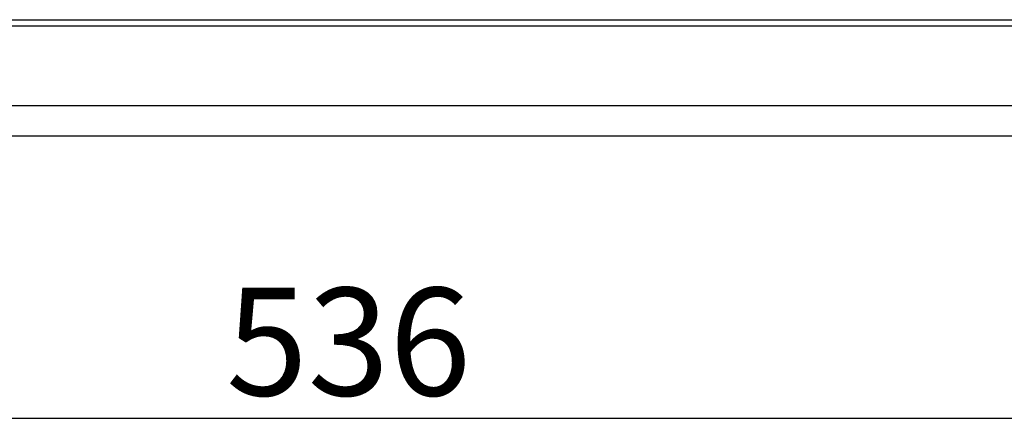
# Model space of a CAD drawing. Extents: x 250 to 463, y 1617 to 1759.
# Drawn here: x 292 to 337, y 1618 to 1636 of the extents above; entities that cross this region are included whole.
import ezdxf

# ---------------------------------------------------------------- set-up
doc = ezdxf.new("R2010")
doc.units = 0
doc.header["$MEASUREMENT"] = 0
doc.layers.get('0').update_dxf_attribs({"linetype": 'CONTINUOUS'})
doc.layers.get('DEFPOINTS').update_dxf_attribs({"linetype": 'CONTINUOUS'})
doc.styles.add('ROMANS', font='ARIAL.TTF')
doc.dimstyles.get("Standard").update_dxf_attribs({"dimtxt": 4.5, "dimasz": 5, "dimexe": 0.18, "dimexo": 0.0625, "dimgap": 1, "dimtad": 1, "dimdec": 1, "dimzin": 0, "dimdsep": 46, "dimtxsty": 'ROMANS', "dimcen": 1, "dimclrd": 256, "dimclre": 256, "dimclrt": 256, "dimadec": 0, "dimazin": 0, "dimtfac": 1, "dimtdec": 1, "dimtofl": 0, "dimtmove": 0, "dimatfit": 3, "dimfxl": 0, "dimtolj": 1, "dimtzin": 0, "dimarcsym": 0})

# ---------------------------------------------------------------- blocks, each defined once
blk = doc.blocks.new('*D40')
at = {"lineweight": -2}
for p, q in [((253.675, 1631.805), (253.675, 1617.494)), ((360.875, 1631.805), (360.875, 1617.494)), ((258.675, 1617.674), (355.875, 1617.674))]:
    blk.add_line(p, q, dxfattribs=at)
for points in [[(258.675, 1618.507), (258.675, 1616.841), (253.675, 1617.674)], [(355.875, 1618.507), (355.875, 1616.841), (360.875, 1617.674)]]:
    blk.add_solid(points)
at = {"layer": 'DEFPOINTS', "color": 0}
for p in [(253.675, 1631.868), (360.875, 1631.868), (360.875, 1617.674)]:
    blk.add_point(p, dxfattribs=at)
at = {"insert": (306.922, 1621.229), "char_height": 5, "attachment_point": 5, "style": 'ROMANS'}
blk.add_mtext('\\A1;536', dxfattribs=at)
blk = doc.blocks.new('alzado')
for p, q in [((7.449, 5.049), (99.049, 5.049)), ((101.549, 4.749), (4.949, 4.749)), ((100.749, 1.049), (3.049, 1.049)), ((105.649, -0.351), (0.849, -0.351))]:
    blk.add_line(p, q)
dim = blk.add_linear_dim(base=(106.849, -13.445), p1=(-0.351, 0.749), p2=(106.849, 0.749), text='536', dimstyle='Standard', override={"dimtxt": 5})
dim.commit()
dim.dimension.update_dxf_attribs({"geometry": '*D40', "text_midpoint": (52.895, -13.445), "dimtype": 128, "insert": (-254.027, -1631.119)})

msp = doc.modelspace()

# ---------------------------------------------------------------- block references
msp.add_blockref('alzado', (254.027, 1631.119))

doc.saveas('drawing.dxf')
